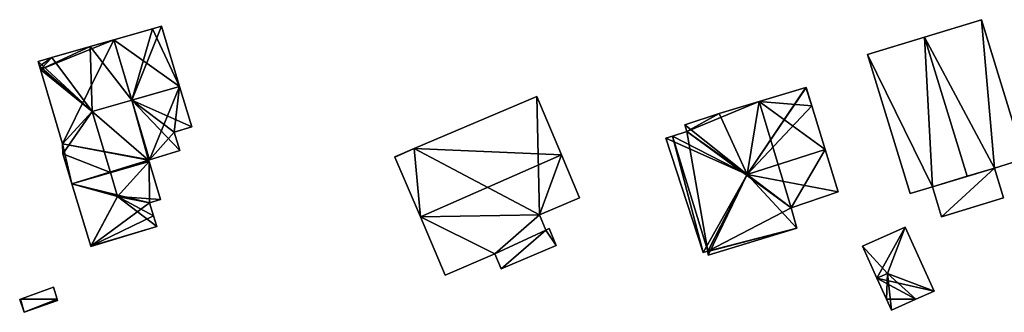
# Model space of a CAD drawing. Units: metres. Extents: x 71871 to 72490, y 346492 to 346968.
# Drawn here: x 72004 to 72095, y 346499 to 346526 of the extents above; entities that cross this region are included whole.
import ezdxf

# ---------------------------------------------------------------- set-up
doc = ezdxf.new("R2010")
doc.units = ezdxf.units.M
for name, color, linetype in [('FacadeFaces', 253, 'Continuous'), ('FloorBoundary', 4, 'Continuous'), ('FloorFaces', 253, 'Continuous'), ('OuterEaves', 4, 'Continuous'), ('RoofFaces', 24, 'Continuous'), ('RoofLines', 2, 'Continuous')]:
    doc.layers.add(name, color=color, linetype=linetype)

msp = doc.modelspace()

# ---------------------------------------------------------------- linework, layer by layer
at = {"layer": 'FacadeFaces'}
for points in [[(72017.442, 346525.147, 268.279), (72016.605, 346524.907, 261.594), (72016.605, 346524.907, 268.279), (72017.442, 346525.147, 268.279)], [(72017.442, 346525.147, 261.594), (72016.605, 346524.907, 261.594), (72017.442, 346525.147, 268.279), (72017.442, 346525.147, 261.594)], [(72019.112, 346519.61, 271.206), (72019.112, 346519.61, 261.594), (72017.442, 346525.147, 268.279), (72019.112, 346519.61, 271.206)], [(72019.112, 346519.61, 261.594), (72017.442, 346525.147, 261.594), (72017.442, 346525.147, 268.279), (72019.112, 346519.61, 261.594)], [(72092.976, 346525.747, 268.424), (72087.727, 346524.147, 260.103), (72087.727, 346524.147, 270.957), (72092.976, 346525.747, 268.424)], [(72092.976, 346525.747, 260.103), (72087.727, 346524.147, 260.103), (72092.976, 346525.747, 268.424), (72092.976, 346525.747, 260.103)], [(72096.887, 346512.921, 268.424), (72092.976, 346525.747, 260.103), (72092.976, 346525.747, 268.424), (72096.887, 346512.921, 268.424)], [(72096.887, 346512.921, 260.103), (72092.976, 346525.747, 260.103), (72096.887, 346512.921, 268.424), (72096.887, 346512.921, 260.103)], [(72016.605, 346524.907, 268.279), (72016.605, 346524.907, 261.594), (72013.047, 346523.887, 268.279), (72016.605, 346524.907, 268.279)], [(72016.605, 346524.907, 261.594), (72013.047, 346523.887, 261.594), (72013.047, 346523.887, 268.279), (72016.605, 346524.907, 261.594)], [(72087.727, 346524.147, 270.957), (72087.727, 346524.147, 260.103), (72082.478, 346522.546, 268.424), (72087.727, 346524.147, 270.957)], [(72082.478, 346522.546, 268.424), (72087.727, 346524.147, 260.103), (72082.478, 346522.546, 260.103), (72082.478, 346522.546, 268.424)], [(72010.873, 346523.264, 268.279), (72010.873, 346523.264, 261.594), (72007.349, 346522.254, 268.279), (72010.873, 346523.264, 268.279)], [(72010.873, 346523.264, 261.594), (72007.349, 346522.254, 261.594), (72007.349, 346522.254, 268.279), (72010.873, 346523.264, 261.594)], [(72013.047, 346523.887, 268.279), (72010.873, 346523.264, 261.594), (72010.873, 346523.264, 268.279), (72013.047, 346523.887, 268.279)], [(72013.047, 346523.887, 261.594), (72010.873, 346523.264, 261.594), (72013.047, 346523.887, 268.279), (72013.047, 346523.887, 261.594)], [(72007.349, 346522.254, 268.279), (72007.349, 346522.254, 261.594), (72006.08, 346521.891, 268.279), (72007.349, 346522.254, 268.279)], [(72006.08, 346521.891, 268.279), (72007.349, 346522.254, 261.594), (72006.08, 346521.891, 261.594), (72006.08, 346521.891, 268.279)], [(72082.478, 346522.546, 268.424), (72082.478, 346522.546, 260.103), (72086.384, 346509.736, 268.424), (72082.478, 346522.546, 268.424)], [(72082.478, 346522.546, 260.103), (72086.384, 346509.736, 260.103), (72086.384, 346509.736, 268.424), (72082.478, 346522.546, 260.103)], [(72006.08, 346521.891, 268.279), (72006.203, 346521.474, 261.594), (72006.203, 346521.474, 268.499), (72006.08, 346521.891, 268.279)], [(72006.08, 346521.891, 261.594), (72006.203, 346521.474, 261.594), (72006.08, 346521.891, 268.279), (72006.08, 346521.891, 261.594)], [(72006.203, 346521.474, 268.499), (72006.203, 346521.474, 261.594), (72006.295, 346521.164, 268.499), (72006.203, 346521.474, 268.499)], [(72006.203, 346521.474, 261.594), (72006.295, 346521.164, 261.594), (72006.295, 346521.164, 268.499), (72006.203, 346521.474, 261.594)], [(72006.295, 346521.164, 268.499), (72006.295, 346521.164, 261.594), (72008.321, 346514.312, 268.482), (72006.295, 346521.164, 268.499)], [(72006.295, 346521.164, 261.594), (72008.321, 346514.312, 261.594), (72008.321, 346514.312, 268.482), (72006.295, 346521.164, 261.594)], [(72020.239, 346515.876, 269.232), (72019.112, 346519.61, 261.594), (72019.112, 346519.61, 271.206), (72020.239, 346515.876, 269.232)], [(72020.239, 346515.876, 261.594), (72019.112, 346519.61, 261.594), (72020.239, 346515.876, 269.232), (72020.239, 346515.876, 261.594)], [(72051.999, 346518.661, 266.258), (72051.999, 346518.661, 261.492), (72040.723, 346513.878, 266.125), (72051.999, 346518.661, 266.258)], [(72051.999, 346518.661, 261.492), (72040.723, 346513.878, 261.492), (72040.723, 346513.878, 266.125), (72051.999, 346518.661, 261.492)], [(72054.271, 346513.305, 270.912), (72054.271, 346513.305, 261.492), (72051.999, 346518.661, 266.258), (72054.271, 346513.305, 270.912)], [(72054.271, 346513.305, 261.492), (72051.999, 346518.661, 261.492), (72051.999, 346518.661, 266.258), (72054.271, 346513.305, 261.492)], [(72076.788, 346519.507, 265.304), (72076.788, 346519.507, 261.333), (72072.48, 346518.203, 265.24), (72076.788, 346519.507, 265.304)], [(72076.788, 346519.507, 261.333), (72072.48, 346518.203, 261.333), (72072.48, 346518.203, 265.24), (72076.788, 346519.507, 261.333)], [(72076.815, 346519.515, 265.304), (72076.815, 346519.515, 261.333), (72076.788, 346519.507, 265.304), (72076.815, 346519.515, 265.304)], [(72076.815, 346519.515, 261.333), (72076.788, 346519.507, 261.333), (72076.788, 346519.507, 265.304), (72076.815, 346519.515, 261.333)], [(72077.339, 346517.808, 266.994), (72077.339, 346517.808, 261.333), (72076.815, 346519.515, 265.304), (72077.339, 346517.808, 266.994)], [(72076.815, 346519.515, 265.304), (72077.339, 346517.808, 261.333), (72076.815, 346519.515, 261.333), (72076.815, 346519.515, 265.304)], [(72072.48, 346518.203, 265.24), (72072.48, 346518.203, 261.333), (72068.816, 346517.095, 265.185), (72072.48, 346518.203, 265.24)], [(72072.48, 346518.203, 261.333), (72068.816, 346517.095, 261.333), (72068.816, 346517.095, 265.185), (72072.48, 346518.203, 261.333)], [(72078.573, 346513.784, 270.976), (72078.573, 346513.784, 261.333), (72077.339, 346517.808, 266.994), (72078.573, 346513.784, 270.976)], [(72078.573, 346513.784, 261.333), (72077.339, 346517.808, 261.333), (72077.339, 346517.808, 266.994), (72078.573, 346513.784, 261.333)], [(72068.816, 346517.095, 265.185), (72065.64, 346516.064, 261.333), (72065.64, 346516.064, 265.2), (72068.816, 346517.095, 265.185)], [(72068.816, 346517.095, 261.333), (72065.64, 346516.064, 261.333), (72068.816, 346517.095, 265.185), (72068.816, 346517.095, 261.333)], [(72065.64, 346516.064, 265.2), (72065.833, 346515.454, 261.333), (72065.833, 346515.454, 265.806), (72065.64, 346516.064, 265.2)], [(72065.64, 346516.064, 261.333), (72065.833, 346515.454, 261.333), (72065.64, 346516.064, 265.2), (72065.64, 346516.064, 261.333)], [(72018.618, 346515.387, 269.22), (72020.239, 346515.876, 261.594), (72020.239, 346515.876, 269.232), (72018.618, 346515.387, 269.22)], [(72018.618, 346515.387, 261.594), (72020.239, 346515.876, 261.594), (72018.618, 346515.387, 269.22), (72018.618, 346515.387, 261.594)], [(72019.13, 346513.69, 268.323), (72018.618, 346515.387, 261.594), (72018.618, 346515.387, 269.22), (72019.13, 346513.69, 268.323)], [(72019.13, 346513.69, 261.594), (72018.618, 346515.387, 261.594), (72019.13, 346513.69, 268.323), (72019.13, 346513.69, 261.594)], [(72064.498, 346515.033, 265.801), (72064.498, 346515.033, 261.333), (72063.905, 346514.846, 265.213), (72064.498, 346515.033, 265.801)], [(72064.498, 346515.033, 261.333), (72063.905, 346514.846, 261.333), (72063.905, 346514.846, 265.213), (72064.498, 346515.033, 261.333)], [(72065.833, 346515.454, 265.806), (72065.833, 346515.454, 261.333), (72064.498, 346515.033, 265.801), (72065.833, 346515.454, 265.806)], [(72065.833, 346515.454, 261.333), (72064.498, 346515.033, 261.333), (72064.498, 346515.033, 265.801), (72065.833, 346515.454, 261.333)], [(72008.321, 346514.312, 268.482), (72008.321, 346514.312, 261.594), (72008.36, 346513.4, 268.307), (72008.321, 346514.312, 268.482)], [(72008.321, 346514.312, 261.594), (72008.36, 346513.4, 261.594), (72008.36, 346513.4, 268.307), (72008.321, 346514.312, 261.594)], [(72063.905, 346514.846, 265.213), (72067.329, 346504.299, 261.333), (72067.329, 346504.299, 265.217), (72063.905, 346514.846, 265.213)], [(72063.905, 346514.846, 261.333), (72067.329, 346504.299, 261.333), (72063.905, 346514.846, 265.213), (72063.905, 346514.846, 261.333)], [(72008.36, 346513.4, 268.307), (72009.19, 346510.648, 261.594), (72009.19, 346510.648, 268.313), (72008.36, 346513.4, 268.307)], [(72008.36, 346513.4, 261.594), (72009.19, 346510.648, 261.594), (72008.36, 346513.4, 268.307), (72008.36, 346513.4, 261.594)], [(72016.346, 346512.85, 268.302), (72019.13, 346513.69, 261.594), (72019.13, 346513.69, 268.323), (72016.346, 346512.85, 268.302)], [(72016.346, 346512.85, 261.594), (72019.13, 346513.69, 261.594), (72016.346, 346512.85, 268.302), (72016.346, 346512.85, 261.594)], [(72040.723, 346513.878, 266.125), (72040.723, 346513.878, 261.492), (72038.939, 346513.121, 266.104), (72040.723, 346513.878, 266.125)], [(72040.723, 346513.878, 261.492), (72038.939, 346513.121, 261.492), (72038.939, 346513.121, 266.104), (72040.723, 346513.878, 261.492)], [(72055.953, 346509.34, 267.467), (72054.271, 346513.305, 261.492), (72054.271, 346513.305, 270.912), (72055.953, 346509.34, 267.467)], [(72055.953, 346509.34, 261.492), (72054.271, 346513.305, 261.492), (72055.953, 346509.34, 267.467), (72055.953, 346509.34, 261.492)], [(72079.763, 346509.907, 267.139), (72078.573, 346513.784, 261.333), (72078.573, 346513.784, 270.976), (72079.763, 346509.907, 267.139)], [(72079.763, 346509.907, 261.333), (72078.573, 346513.784, 261.333), (72079.763, 346509.907, 267.139), (72079.763, 346509.907, 261.333)], [(72016.255, 346512.823, 268.302), (72016.346, 346512.85, 261.594), (72016.346, 346512.85, 268.302), (72016.255, 346512.823, 268.302)], [(72016.255, 346512.823, 261.594), (72016.346, 346512.85, 261.594), (72016.255, 346512.823, 268.302), (72016.255, 346512.823, 261.594)], [(72016.297, 346512.684, 268.302), (72016.255, 346512.823, 261.594), (72016.255, 346512.823, 268.302), (72016.297, 346512.684, 268.302)], [(72016.297, 346512.684, 261.594), (72016.255, 346512.823, 261.594), (72016.297, 346512.684, 268.302), (72016.297, 346512.684, 261.594)], [(72017.349, 346509.194, 268.295), (72016.297, 346512.684, 261.594), (72016.297, 346512.684, 268.302), (72017.349, 346509.194, 268.295)], [(72017.349, 346509.194, 261.594), (72016.297, 346512.684, 261.594), (72017.349, 346509.194, 268.295), (72017.349, 346509.194, 261.594)], [(72038.939, 346513.121, 266.104), (72038.949, 346513.097, 261.492), (72038.949, 346513.097, 266.125), (72038.939, 346513.121, 266.104)], [(72038.939, 346513.121, 261.492), (72038.949, 346513.097, 261.492), (72038.939, 346513.121, 266.104), (72038.939, 346513.121, 261.492)], [(72038.949, 346513.097, 266.125), (72041.287, 346507.587, 261.492), (72041.287, 346507.587, 270.912), (72038.949, 346513.097, 266.125)], [(72038.949, 346513.097, 261.492), (72041.287, 346507.587, 261.492), (72038.949, 346513.097, 266.125), (72038.949, 346513.097, 261.492)], [(72094.149, 346512.086, 269.745), (72094.149, 346512.086, 260.103), (72096.887, 346512.921, 268.424), (72094.149, 346512.086, 269.745)], [(72094.149, 346512.086, 260.103), (72096.887, 346512.921, 260.103), (72096.887, 346512.921, 268.424), (72094.149, 346512.086, 260.103)], [(72094.149, 346512.086, 265.159), (72088.444, 346510.364, 260.221), (72088.444, 346510.364, 265.159), (72094.149, 346512.086, 265.159)], [(72094.149, 346512.086, 260.221), (72088.444, 346510.364, 260.221), (72094.149, 346512.086, 265.159), (72094.149, 346512.086, 260.221)], [(72091.636, 346511.327, 270.957), (72091.636, 346511.327, 260.103), (72094.149, 346512.086, 269.745), (72091.636, 346511.327, 270.957)], [(72091.636, 346511.327, 260.103), (72094.149, 346512.086, 260.103), (72094.149, 346512.086, 269.745), (72091.636, 346511.327, 260.103)], [(72094.984, 346509.348, 264.746), (72094.149, 346512.086, 260.221), (72094.149, 346512.086, 265.159), (72094.984, 346509.348, 264.746)], [(72094.984, 346509.348, 260.221), (72094.149, 346512.086, 260.221), (72094.984, 346509.348, 264.746), (72094.984, 346509.348, 260.221)], [(72009.19, 346510.648, 268.313), (72010.925, 346504.898, 261.594), (72010.925, 346504.898, 268.325), (72009.19, 346510.648, 268.313)], [(72009.19, 346510.648, 261.594), (72010.925, 346504.898, 261.594), (72009.19, 346510.648, 268.313), (72009.19, 346510.648, 261.594)], [(72088.444, 346510.364, 269.418), (72091.636, 346511.327, 260.103), (72091.636, 346511.327, 270.957), (72088.444, 346510.364, 269.418)], [(72088.444, 346510.364, 260.103), (72091.636, 346511.327, 260.103), (72088.444, 346510.364, 269.418), (72088.444, 346510.364, 260.103)], [(72075.42, 346508.416, 267.044), (72079.763, 346509.907, 261.333), (72079.763, 346509.907, 267.139), (72075.42, 346508.416, 267.044)], [(72075.42, 346508.416, 261.333), (72079.763, 346509.907, 261.333), (72075.42, 346508.416, 267.044), (72075.42, 346508.416, 261.333)], [(72086.384, 346509.736, 268.424), (72088.444, 346510.364, 260.103), (72088.444, 346510.364, 269.418), (72086.384, 346509.736, 268.424)], [(72086.384, 346509.736, 260.103), (72088.444, 346510.364, 260.103), (72086.384, 346509.736, 268.424), (72086.384, 346509.736, 260.103)], [(72088.444, 346510.364, 265.159), (72088.444, 346510.364, 260.221), (72089.284, 346507.61, 264.743), (72088.444, 346510.364, 265.159)], [(72088.444, 346510.364, 260.221), (72089.284, 346507.61, 260.221), (72089.284, 346507.61, 264.743), (72088.444, 346510.364, 260.221)], [(72016.35, 346508.892, 269.114), (72016.35, 346508.892, 261.594), (72017.349, 346509.194, 268.295), (72016.35, 346508.892, 269.114)], [(72016.35, 346508.892, 261.594), (72017.349, 346509.194, 261.594), (72017.349, 346509.194, 268.295), (72016.35, 346508.892, 261.594)], [(72016.712, 346507.692, 269.111), (72016.35, 346508.892, 261.594), (72016.35, 346508.892, 269.114), (72016.712, 346507.692, 269.111)], [(72016.712, 346507.692, 261.594), (72016.35, 346508.892, 261.594), (72016.712, 346507.692, 269.111), (72016.712, 346507.692, 261.594)], [(72052.253, 346507.771, 267.511), (72052.253, 346507.771, 261.492), (72055.953, 346509.34, 267.467), (72052.253, 346507.771, 267.511)], [(72052.253, 346507.771, 261.492), (72055.953, 346509.34, 261.492), (72055.953, 346509.34, 267.467), (72052.253, 346507.771, 261.492)], [(72089.284, 346507.61, 264.743), (72094.984, 346509.348, 260.221), (72094.984, 346509.348, 264.746), (72089.284, 346507.61, 264.743)], [(72089.284, 346507.61, 264.743), (72089.284, 346507.61, 260.221), (72094.984, 346509.348, 260.221), (72089.284, 346507.61, 264.743)], [(72052.843, 346506.381, 266.303), (72052.253, 346507.771, 261.492), (72052.253, 346507.771, 267.511), (72052.843, 346506.381, 266.303)], [(72052.843, 346506.381, 261.492), (72052.253, 346507.771, 261.492), (72052.843, 346506.381, 266.303), (72052.843, 346506.381, 261.492)], [(72075.955, 346506.555, 265.213), (72075.42, 346508.416, 261.333), (72075.42, 346508.416, 267.044), (72075.955, 346506.555, 265.213)], [(72075.955, 346506.555, 261.333), (72075.42, 346508.416, 261.333), (72075.955, 346506.555, 265.213), (72075.955, 346506.555, 261.333)], [(72017.008, 346506.71, 268.307), (72016.712, 346507.692, 261.594), (72016.712, 346507.692, 269.111), (72017.008, 346506.71, 268.307)], [(72017.008, 346506.71, 261.594), (72016.712, 346507.692, 261.594), (72017.008, 346506.71, 268.307), (72017.008, 346506.71, 261.594)], [(72041.287, 346507.587, 270.912), (72041.287, 346507.587, 261.492), (72043.558, 346502.232, 266.259), (72041.287, 346507.587, 270.912)], [(72043.558, 346502.232, 266.259), (72041.287, 346507.587, 261.492), (72043.558, 346502.232, 261.492), (72043.558, 346502.232, 266.259)], [(72010.931, 346504.877, 268.307), (72010.931, 346504.877, 261.594), (72017.008, 346506.71, 268.307), (72010.931, 346504.877, 268.307)], [(72010.931, 346504.877, 261.594), (72017.008, 346506.71, 261.594), (72017.008, 346506.71, 268.307), (72010.931, 346504.877, 261.594)], [(72048.139, 346504.175, 266.205), (72052.843, 346506.381, 261.492), (72052.843, 346506.381, 266.303), (72048.139, 346504.175, 266.205)], [(72048.139, 346504.175, 261.492), (72052.843, 346506.381, 261.492), (72048.139, 346504.175, 266.205), (72048.139, 346504.175, 261.492)], [(72052.843, 346506.381, 264.552), (72048.139, 346504.175, 261.554), (72048.139, 346504.175, 264.552), (72052.843, 346506.381, 264.552)], [(72052.843, 346506.381, 261.554), (72048.139, 346504.175, 261.554), (72052.843, 346506.381, 264.552), (72052.843, 346506.381, 261.554)], [(72053.147, 346506.51, 264.552), (72052.843, 346506.381, 261.554), (72052.843, 346506.381, 264.552), (72053.147, 346506.51, 264.552)], [(72053.147, 346506.51, 261.554), (72052.843, 346506.381, 261.554), (72053.147, 346506.51, 264.552), (72053.147, 346506.51, 261.554)], [(72053.803, 346504.962, 264.552), (72053.147, 346506.51, 261.554), (72053.147, 346506.51, 264.552), (72053.803, 346504.962, 264.552)], [(72053.803, 346504.962, 261.554), (72053.147, 346506.51, 261.554), (72053.803, 346504.962, 264.552), (72053.803, 346504.962, 261.554)], [(72067.782, 346504.052, 265.308), (72067.782, 346504.052, 261.333), (72075.955, 346506.555, 265.213), (72067.782, 346504.052, 265.308)], [(72067.782, 346504.052, 261.333), (72075.955, 346506.555, 261.333), (72075.955, 346506.555, 265.213), (72067.782, 346504.052, 261.333)], [(72085.93, 346506.654, 264.035), (72085.93, 346506.654, 261.305), (72082.007, 346504.881, 264.035), (72085.93, 346506.654, 264.035)], [(72082.007, 346504.881, 264.035), (72085.93, 346506.654, 261.305), (72082.007, 346504.881, 261.305), (72082.007, 346504.881, 264.035)], [(72088.593, 346500.761, 264.034), (72085.93, 346506.654, 261.305), (72085.93, 346506.654, 264.035), (72088.593, 346500.761, 264.034)], [(72088.593, 346500.761, 261.305), (72085.93, 346506.654, 261.305), (72088.593, 346500.761, 264.034), (72088.593, 346500.761, 261.305)], [(72010.925, 346504.898, 268.325), (72010.925, 346504.898, 261.594), (72010.931, 346504.877, 268.307), (72010.925, 346504.898, 268.325)], [(72010.925, 346504.898, 261.594), (72010.931, 346504.877, 261.594), (72010.931, 346504.877, 268.307), (72010.925, 346504.898, 261.594)], [(72043.558, 346502.232, 266.259), (72043.558, 346502.232, 261.492), (72048.139, 346504.175, 266.205), (72043.558, 346502.232, 266.259)], [(72043.558, 346502.232, 261.492), (72048.139, 346504.175, 261.492), (72048.139, 346504.175, 266.205), (72043.558, 346502.232, 261.492)], [(72048.139, 346504.175, 264.552), (72048.139, 346504.175, 261.554), (72048.72, 346502.806, 264.552), (72048.139, 346504.175, 264.552)], [(72048.72, 346502.806, 264.552), (72048.139, 346504.175, 261.554), (72048.72, 346502.806, 261.554), (72048.72, 346502.806, 264.552)], [(72048.72, 346502.806, 264.552), (72053.803, 346504.962, 261.554), (72053.803, 346504.962, 264.552), (72048.72, 346502.806, 264.552)], [(72048.72, 346502.806, 261.554), (72053.803, 346504.962, 261.554), (72048.72, 346502.806, 264.552), (72048.72, 346502.806, 261.554)], [(72067.329, 346504.299, 265.217), (72067.754, 346504.422, 261.333), (72067.754, 346504.422, 265.636), (72067.329, 346504.299, 265.217)], [(72067.329, 346504.299, 261.333), (72067.754, 346504.422, 261.333), (72067.329, 346504.299, 265.217), (72067.329, 346504.299, 261.333)], [(72067.754, 346504.422, 265.636), (72067.754, 346504.422, 261.333), (72067.756, 346504.403, 265.631), (72067.754, 346504.422, 265.636)], [(72067.754, 346504.422, 261.333), (72067.756, 346504.403, 261.333), (72067.756, 346504.403, 265.631), (72067.754, 346504.422, 261.333)], [(72067.756, 346504.403, 265.631), (72067.756, 346504.403, 261.333), (72067.782, 346504.052, 265.308), (72067.756, 346504.403, 265.631)], [(72067.756, 346504.403, 261.333), (72067.782, 346504.052, 261.333), (72067.782, 346504.052, 265.308), (72067.756, 346504.403, 261.333)], [(72082.007, 346504.881, 264.035), (72083.339, 346501.935, 261.305), (72083.339, 346501.935, 265.7), (72082.007, 346504.881, 264.035)], [(72082.007, 346504.881, 261.305), (72083.339, 346501.935, 261.305), (72082.007, 346504.881, 264.035), (72082.007, 346504.881, 261.305)], [(72083.339, 346501.935, 265.7), (72083.339, 346501.935, 261.305), (72084.213, 346500, 264.606), (72083.339, 346501.935, 265.7)], [(72083.339, 346501.935, 261.305), (72084.213, 346500, 261.305), (72084.213, 346500, 264.606), (72083.339, 346501.935, 261.305)], [(72007.511, 346501.128, 263.983), (72004.454, 346500, 261.761), (72004.454, 346500, 263.983), (72007.511, 346501.128, 263.983)], [(72007.511, 346501.128, 261.761), (72004.454, 346500, 261.761), (72007.511, 346501.128, 263.983), (72007.511, 346501.128, 261.761)], [(72007.852, 346500, 263.983), (72007.852, 346500, 261.761), (72007.511, 346501.128, 263.983), (72007.852, 346500, 263.983)], [(72007.511, 346501.128, 263.983), (72007.852, 346500, 261.761), (72007.511, 346501.128, 261.761), (72007.511, 346501.128, 263.983)], [(72086.908, 346500, 264.035), (72086.908, 346500, 261.305), (72088.593, 346500.761, 264.034), (72086.908, 346500, 264.035)], [(72086.908, 346500, 261.305), (72088.593, 346500.761, 261.305), (72088.593, 346500.761, 264.034), (72086.908, 346500, 261.305)], [(72004.454, 346500, 263.983), (72004.386, 346499.975, 261.761), (72004.386, 346499.975, 263.983), (72004.454, 346500, 263.983)], [(72004.454, 346500, 261.761), (72004.386, 346499.975, 261.761), (72004.454, 346500, 263.983), (72004.454, 346500, 261.761)], [(72004.386, 346499.975, 263.983), (72004.795, 346498.805, 261.761), (72004.795, 346498.805, 263.983), (72004.386, 346499.975, 263.983)], [(72004.386, 346499.975, 261.761), (72004.795, 346498.805, 261.761), (72004.386, 346499.975, 263.983), (72004.386, 346499.975, 261.761)], [(72004.795, 346498.805, 263.983), (72007.881, 346499.904, 261.761), (72007.881, 346499.904, 263.983), (72004.795, 346498.805, 263.983)], [(72004.795, 346498.805, 261.761), (72007.881, 346499.904, 261.761), (72004.795, 346498.805, 263.983), (72004.795, 346498.805, 261.761)], [(72007.881, 346499.904, 263.983), (72007.852, 346500, 261.761), (72007.852, 346500, 263.983), (72007.881, 346499.904, 263.983)], [(72007.881, 346499.904, 261.761), (72007.852, 346500, 261.761), (72007.881, 346499.904, 263.983), (72007.881, 346499.904, 261.761)], [(72084.213, 346500, 264.606), (72084.213, 346500, 261.305), (72084.67, 346498.989, 264.035), (72084.213, 346500, 264.606)], [(72084.213, 346500, 261.305), (72084.67, 346498.989, 261.305), (72084.67, 346498.989, 264.035), (72084.213, 346500, 261.305)], [(72084.67, 346498.989, 264.035), (72086.908, 346500, 261.305), (72086.908, 346500, 264.035), (72084.67, 346498.989, 264.035)], [(72084.67, 346498.989, 261.305), (72086.908, 346500, 261.305), (72084.67, 346498.989, 264.035), (72084.67, 346498.989, 261.305)]]:
    msp.add_3dface(points, dxfattribs=at)
at = {"layer": 'FloorBoundary'}
for points in [[(72006.08, 346521.891, 261.594), (72006.203, 346521.474, 261.594), (72006.295, 346521.164, 261.594), (72008.321, 346514.312, 261.594), (72008.36, 346513.4, 261.594), (72009.19, 346510.648, 261.594), (72010.925, 346504.898, 261.594), (72010.931, 346504.877, 261.594), (72017.008, 346506.71, 261.594), (72016.712, 346507.692, 261.594), (72016.35, 346508.892, 261.594), (72017.349, 346509.194, 261.594), (72016.297, 346512.684, 261.594), (72016.255, 346512.823, 261.594), (72016.346, 346512.85, 261.594), (72019.13, 346513.69, 261.594), (72018.618, 346515.387, 261.594), (72020.239, 346515.876, 261.594), (72019.112, 346519.61, 261.594), (72017.442, 346525.147, 261.594), (72016.605, 346524.907, 261.594), (72013.047, 346523.887, 261.594), (72010.873, 346523.264, 261.594), (72007.349, 346522.254, 261.594), (72006.08, 346521.891, 261.594)], [(72082.478, 346522.546, 260.103), (72086.384, 346509.736, 260.103), (72088.444, 346510.364, 260.103), (72091.636, 346511.327, 260.103), (72094.149, 346512.086, 260.103), (72096.887, 346512.921, 260.103), (72092.976, 346525.747, 260.103), (72087.727, 346524.147, 260.103), (72082.478, 346522.546, 260.103)], [(72043.558, 346502.232, 261.492), (72048.139, 346504.175, 261.492), (72052.843, 346506.381, 261.492), (72052.253, 346507.771, 261.492), (72055.953, 346509.34, 261.492), (72054.271, 346513.305, 261.492), (72051.999, 346518.661, 261.492), (72040.723, 346513.878, 261.492), (72038.939, 346513.121, 261.492), (72038.949, 346513.097, 261.492), (72041.287, 346507.587, 261.492), (72043.558, 346502.232, 261.492)], [(72076.815, 346519.515, 261.333), (72076.788, 346519.507, 261.333), (72072.48, 346518.203, 261.333), (72068.816, 346517.095, 261.333), (72065.64, 346516.064, 261.333), (72065.833, 346515.454, 261.333), (72064.498, 346515.033, 261.333), (72063.905, 346514.846, 261.333), (72067.329, 346504.299, 261.333), (72067.754, 346504.422, 261.333), (72067.756, 346504.403, 261.333), (72067.782, 346504.052, 261.333), (72075.955, 346506.555, 261.333), (72075.42, 346508.416, 261.333), (72079.763, 346509.907, 261.333), (72078.573, 346513.784, 261.333), (72077.339, 346517.808, 261.333), (72076.815, 346519.515, 261.333)], [(72094.984, 346509.348, 260.221), (72094.149, 346512.086, 260.221), (72088.444, 346510.364, 260.221), (72089.284, 346507.61, 260.221), (72094.984, 346509.348, 260.221)], [(72048.72, 346502.806, 261.554), (72053.803, 346504.962, 261.554), (72053.147, 346506.51, 261.554), (72052.843, 346506.381, 261.554), (72048.139, 346504.175, 261.554), (72048.72, 346502.806, 261.554)], [(72082.007, 346504.881, 261.305), (72083.339, 346501.935, 261.305), (72084.213, 346500, 261.305), (72084.67, 346498.989, 261.305), (72086.908, 346500, 261.305), (72088.593, 346500.761, 261.305), (72085.93, 346506.654, 261.305), (72082.007, 346504.881, 261.305)], [(72007.511, 346501.128, 261.761), (72004.454, 346500, 261.761), (72004.386, 346499.975, 261.761), (72004.795, 346498.805, 261.761), (72007.881, 346499.904, 261.761), (72007.852, 346500, 261.761), (72007.511, 346501.128, 261.761)]]:
    msp.add_polyline3d(points, dxfattribs=at)
at = {"layer": 'FloorFaces'}
for points in [[(72019.112, 346519.61, 261.594), (72016.605, 346524.907, 261.594), (72017.442, 346525.147, 261.594), (72019.112, 346519.61, 261.594)], [(72094.149, 346512.086, 260.103), (72087.727, 346524.147, 260.103), (72092.976, 346525.747, 260.103), (72094.149, 346512.086, 260.103)], [(72094.149, 346512.086, 260.103), (72092.976, 346525.747, 260.103), (72096.887, 346512.921, 260.103), (72094.149, 346512.086, 260.103)], [(72019.112, 346519.61, 261.594), (72013.047, 346523.887, 261.594), (72016.605, 346524.907, 261.594), (72019.112, 346519.61, 261.594)], [(72082.478, 346522.546, 260.103), (72087.727, 346524.147, 260.103), (72088.444, 346510.364, 260.103), (72082.478, 346522.546, 260.103)], [(72088.444, 346510.364, 260.103), (72087.727, 346524.147, 260.103), (72091.636, 346511.327, 260.103), (72088.444, 346510.364, 260.103)], [(72091.636, 346511.327, 260.103), (72087.727, 346524.147, 260.103), (72094.149, 346512.086, 260.103), (72091.636, 346511.327, 260.103)], [(72006.295, 346521.164, 261.594), (72013.047, 346523.887, 261.594), (72008.321, 346514.312, 261.594), (72006.295, 346521.164, 261.594)], [(72006.295, 346521.164, 261.594), (72010.873, 346523.264, 261.594), (72013.047, 346523.887, 261.594), (72006.295, 346521.164, 261.594)], [(72006.295, 346521.164, 261.594), (72007.349, 346522.254, 261.594), (72010.873, 346523.264, 261.594), (72006.295, 346521.164, 261.594)], [(72008.321, 346514.312, 261.594), (72013.047, 346523.887, 261.594), (72016.346, 346512.85, 261.594), (72008.321, 346514.312, 261.594)], [(72016.346, 346512.85, 261.594), (72013.047, 346523.887, 261.594), (72019.112, 346519.61, 261.594), (72016.346, 346512.85, 261.594)], [(72006.08, 346521.891, 261.594), (72007.349, 346522.254, 261.594), (72006.203, 346521.474, 261.594), (72006.08, 346521.891, 261.594)], [(72006.203, 346521.474, 261.594), (72007.349, 346522.254, 261.594), (72006.295, 346521.164, 261.594), (72006.203, 346521.474, 261.594)], [(72082.478, 346522.546, 260.103), (72088.444, 346510.364, 260.103), (72086.384, 346509.736, 260.103), (72082.478, 346522.546, 260.103)], [(72016.346, 346512.85, 261.594), (72019.112, 346519.61, 261.594), (72018.618, 346515.387, 261.594), (72016.346, 346512.85, 261.594)], [(72018.618, 346515.387, 261.594), (72019.112, 346519.61, 261.594), (72020.239, 346515.876, 261.594), (72018.618, 346515.387, 261.594)], [(72052.253, 346507.771, 261.492), (72040.723, 346513.878, 261.492), (72051.999, 346518.661, 261.492), (72052.253, 346507.771, 261.492)], [(72052.253, 346507.771, 261.492), (72051.999, 346518.661, 261.492), (72054.271, 346513.305, 261.492), (72052.253, 346507.771, 261.492)], [(72076.788, 346519.507, 261.333), (72077.339, 346517.808, 261.333), (72072.48, 346518.203, 261.333), (72076.788, 346519.507, 261.333)], [(72076.815, 346519.515, 261.333), (72077.339, 346517.808, 261.333), (72076.788, 346519.507, 261.333), (72076.815, 346519.515, 261.333)], [(72072.48, 346518.203, 261.333), (72065.833, 346515.454, 261.333), (72068.816, 346517.095, 261.333), (72072.48, 346518.203, 261.333)], [(72072.48, 346518.203, 261.333), (72075.42, 346508.416, 261.333), (72065.833, 346515.454, 261.333), (72072.48, 346518.203, 261.333)], [(72072.48, 346518.203, 261.333), (72078.573, 346513.784, 261.333), (72075.42, 346508.416, 261.333), (72072.48, 346518.203, 261.333)], [(72072.48, 346518.203, 261.333), (72077.339, 346517.808, 261.333), (72078.573, 346513.784, 261.333), (72072.48, 346518.203, 261.333)], [(72068.816, 346517.095, 261.333), (72065.833, 346515.454, 261.333), (72065.64, 346516.064, 261.333), (72068.816, 346517.095, 261.333)], [(72016.346, 346512.85, 261.594), (72018.618, 346515.387, 261.594), (72019.13, 346513.69, 261.594), (72016.346, 346512.85, 261.594)], [(72064.498, 346515.033, 261.333), (72067.329, 346504.299, 261.333), (72063.905, 346514.846, 261.333), (72064.498, 346515.033, 261.333)], [(72065.833, 346515.454, 261.333), (72067.754, 346504.422, 261.333), (72064.498, 346515.033, 261.333), (72065.833, 346515.454, 261.333)], [(72064.498, 346515.033, 261.333), (72067.754, 346504.422, 261.333), (72067.329, 346504.299, 261.333), (72064.498, 346515.033, 261.333)], [(72065.833, 346515.454, 261.333), (72075.42, 346508.416, 261.333), (72067.754, 346504.422, 261.333), (72065.833, 346515.454, 261.333)], [(72008.321, 346514.312, 261.594), (72009.19, 346510.648, 261.594), (72008.36, 346513.4, 261.594), (72008.321, 346514.312, 261.594)], [(72008.321, 346514.312, 261.594), (72016.255, 346512.823, 261.594), (72009.19, 346510.648, 261.594), (72008.321, 346514.312, 261.594)], [(72008.321, 346514.312, 261.594), (72016.346, 346512.85, 261.594), (72016.255, 346512.823, 261.594), (72008.321, 346514.312, 261.594)], [(72040.723, 346513.878, 261.492), (72038.949, 346513.097, 261.492), (72038.939, 346513.121, 261.492), (72040.723, 346513.878, 261.492)], [(72040.723, 346513.878, 261.492), (72041.287, 346507.587, 261.492), (72038.949, 346513.097, 261.492), (72040.723, 346513.878, 261.492)], [(72052.253, 346507.771, 261.492), (72041.287, 346507.587, 261.492), (72040.723, 346513.878, 261.492), (72052.253, 346507.771, 261.492)], [(72052.253, 346507.771, 261.492), (72054.271, 346513.305, 261.492), (72055.953, 346509.34, 261.492), (72052.253, 346507.771, 261.492)], [(72075.42, 346508.416, 261.333), (72078.573, 346513.784, 261.333), (72079.763, 346509.907, 261.333), (72075.42, 346508.416, 261.333)], [(72009.19, 346510.648, 261.594), (72016.255, 346512.823, 261.594), (72016.297, 346512.684, 261.594), (72009.19, 346510.648, 261.594)], [(72009.19, 346510.648, 261.594), (72016.297, 346512.684, 261.594), (72016.35, 346508.892, 261.594), (72009.19, 346510.648, 261.594)], [(72016.35, 346508.892, 261.594), (72016.297, 346512.684, 261.594), (72017.349, 346509.194, 261.594), (72016.35, 346508.892, 261.594)], [(72094.149, 346512.086, 260.221), (72089.284, 346507.61, 260.221), (72088.444, 346510.364, 260.221), (72094.149, 346512.086, 260.221)], [(72094.984, 346509.348, 260.221), (72089.284, 346507.61, 260.221), (72094.149, 346512.086, 260.221), (72094.984, 346509.348, 260.221)], [(72009.19, 346510.648, 261.594), (72016.35, 346508.892, 261.594), (72010.925, 346504.898, 261.594), (72009.19, 346510.648, 261.594)], [(72010.925, 346504.898, 261.594), (72016.35, 346508.892, 261.594), (72016.712, 346507.692, 261.594), (72010.925, 346504.898, 261.594)], [(72048.139, 346504.175, 261.492), (72041.287, 346507.587, 261.492), (72052.253, 346507.771, 261.492), (72048.139, 346504.175, 261.492)], [(72048.139, 346504.175, 261.492), (72052.253, 346507.771, 261.492), (72052.843, 346506.381, 261.492), (72048.139, 346504.175, 261.492)], [(72067.754, 346504.422, 261.333), (72075.42, 346508.416, 261.333), (72075.955, 346506.555, 261.333), (72067.754, 346504.422, 261.333)], [(72010.925, 346504.898, 261.594), (72016.712, 346507.692, 261.594), (72017.008, 346506.71, 261.594), (72010.925, 346504.898, 261.594)], [(72043.558, 346502.232, 261.492), (72041.287, 346507.587, 261.492), (72048.139, 346504.175, 261.492), (72043.558, 346502.232, 261.492)], [(72010.925, 346504.898, 261.594), (72017.008, 346506.71, 261.594), (72010.931, 346504.877, 261.594), (72010.925, 346504.898, 261.594)], [(72048.72, 346502.806, 261.554), (72048.139, 346504.175, 261.554), (72052.843, 346506.381, 261.554), (72048.72, 346502.806, 261.554)], [(72048.72, 346502.806, 261.554), (72052.843, 346506.381, 261.554), (72053.803, 346504.962, 261.554), (72048.72, 346502.806, 261.554)], [(72053.803, 346504.962, 261.554), (72052.843, 346506.381, 261.554), (72053.147, 346506.51, 261.554), (72053.803, 346504.962, 261.554)], [(72067.754, 346504.422, 261.333), (72075.955, 346506.555, 261.333), (72067.756, 346504.403, 261.333), (72067.754, 346504.422, 261.333)], [(72067.756, 346504.403, 261.333), (72075.955, 346506.555, 261.333), (72067.782, 346504.052, 261.333), (72067.756, 346504.403, 261.333)], [(72082.007, 346504.881, 261.305), (72085.93, 346506.654, 261.305), (72083.339, 346501.935, 261.305), (72082.007, 346504.881, 261.305)], [(72083.339, 346501.935, 261.305), (72085.93, 346506.654, 261.305), (72088.593, 346500.761, 261.305), (72083.339, 346501.935, 261.305)], [(72083.339, 346501.935, 261.305), (72086.908, 346500, 261.305), (72084.213, 346500, 261.305), (72083.339, 346501.935, 261.305)], [(72083.339, 346501.935, 261.305), (72088.593, 346500.761, 261.305), (72086.908, 346500, 261.305), (72083.339, 346501.935, 261.305)], [(72007.511, 346501.128, 261.761), (72007.852, 346500, 261.761), (72004.454, 346500, 261.761), (72007.511, 346501.128, 261.761)], [(72004.454, 346500, 261.761), (72004.795, 346498.805, 261.761), (72004.386, 346499.975, 261.761), (72004.454, 346500, 261.761)], [(72004.454, 346500, 261.761), (72007.852, 346500, 261.761), (72004.795, 346498.805, 261.761), (72004.454, 346500, 261.761)], [(72004.795, 346498.805, 261.761), (72007.852, 346500, 261.761), (72007.881, 346499.904, 261.761), (72004.795, 346498.805, 261.761)], [(72084.213, 346500, 261.305), (72086.908, 346500, 261.305), (72084.67, 346498.989, 261.305), (72084.213, 346500, 261.305)]]:
    msp.add_3dface(points, dxfattribs=at)
at = {"layer": 'OuterEaves'}
for points in [[(72016.346, 346512.85, 268.302), (72019.13, 346513.69, 268.323), (72018.618, 346515.387, 269.22), (72020.239, 346515.876, 269.232), (72019.112, 346519.61, 271.206), (72017.442, 346525.147, 268.279), (72016.605, 346524.907, 268.279), (72013.047, 346523.887, 268.279), (72010.873, 346523.264, 268.279), (72007.349, 346522.254, 268.279), (72006.08, 346521.891, 268.279), (72006.203, 346521.474, 268.499), (72006.295, 346521.164, 268.499), (72008.321, 346514.312, 268.482), (72008.36, 346513.4, 268.307), (72009.19, 346510.648, 268.313), (72010.925, 346504.898, 268.325), (72010.931, 346504.877, 268.307), (72017.008, 346506.71, 268.307), (72016.712, 346507.692, 269.111), (72016.35, 346508.892, 269.114), (72017.349, 346509.194, 268.295), (72016.297, 346512.684, 268.302), (72016.255, 346512.823, 268.302), (72016.346, 346512.85, 268.302)], [(72091.636, 346511.327, 270.957), (72094.149, 346512.086, 269.745), (72096.887, 346512.921, 268.424), (72092.976, 346525.747, 268.424), (72087.727, 346524.147, 270.957), (72082.478, 346522.546, 268.424), (72086.384, 346509.736, 268.424), (72088.444, 346510.364, 269.418), (72091.636, 346511.327, 270.957)], [(72051.999, 346518.661, 266.258), (72040.723, 346513.878, 266.125), (72038.939, 346513.121, 266.104), (72038.949, 346513.097, 266.125), (72041.287, 346507.587, 270.912), (72043.558, 346502.232, 266.259), (72048.139, 346504.175, 266.205), (72052.843, 346506.381, 266.303), (72052.253, 346507.771, 267.511), (72055.953, 346509.34, 267.467), (72054.271, 346513.305, 270.912), (72051.999, 346518.661, 266.258)], [(72076.815, 346519.515, 265.304), (72076.788, 346519.507, 265.304), (72072.48, 346518.203, 265.24), (72068.816, 346517.095, 265.185), (72065.64, 346516.064, 265.2), (72065.833, 346515.454, 265.806), (72064.498, 346515.033, 265.801), (72063.905, 346514.846, 265.213), (72067.329, 346504.299, 265.217), (72067.754, 346504.422, 265.636), (72067.756, 346504.403, 265.631), (72067.782, 346504.052, 265.308), (72075.955, 346506.555, 265.213), (72075.42, 346508.416, 267.044), (72079.763, 346509.907, 267.139), (72078.573, 346513.784, 270.976), (72077.339, 346517.808, 266.994), (72076.815, 346519.515, 265.304)], [(72094.984, 346509.348, 264.746), (72094.149, 346512.086, 265.159), (72088.444, 346510.364, 265.159), (72089.284, 346507.61, 264.743), (72094.984, 346509.348, 264.746)], [(72053.147, 346506.51, 264.552), (72052.843, 346506.381, 264.552), (72048.139, 346504.175, 264.552), (72048.72, 346502.806, 264.552), (72053.803, 346504.962, 264.552), (72053.147, 346506.51, 264.552)], [(72084.213, 346500, 264.606), (72084.67, 346498.989, 264.035), (72086.908, 346500, 264.035), (72088.593, 346500.761, 264.034), (72085.93, 346506.654, 264.035), (72082.007, 346504.881, 264.035), (72083.339, 346501.935, 265.7), (72084.213, 346500, 264.606)], [(72004.386, 346499.975, 263.983), (72004.795, 346498.805, 263.983), (72007.881, 346499.904, 263.983), (72007.852, 346500, 263.983), (72007.511, 346501.128, 263.983), (72004.454, 346500, 263.983), (72004.386, 346499.975, 263.983)]]:
    msp.add_polyline3d(points, dxfattribs=at)
at = {"layer": 'RoofFaces'}
for points in [[(72017.442, 346525.147, 268.279), (72014.703, 346518.347, 271.206), (72019.112, 346519.61, 271.206), (72017.442, 346525.147, 268.279)], [(72016.605, 346524.907, 268.279), (72014.703, 346518.347, 271.206), (72017.442, 346525.147, 268.279), (72016.605, 346524.907, 268.279)], [(72092.976, 346525.747, 268.424), (72087.727, 346524.147, 270.957), (72094.149, 346512.086, 269.745), (72092.976, 346525.747, 268.424)], [(72096.887, 346512.921, 268.424), (72092.976, 346525.747, 268.424), (72094.149, 346512.086, 269.745), (72096.887, 346512.921, 268.424)], [(72013.047, 346523.887, 268.279), (72014.703, 346518.347, 271.206), (72016.605, 346524.907, 268.279), (72013.047, 346523.887, 268.279)], [(72082.478, 346522.546, 268.424), (72088.444, 346510.364, 269.418), (72087.727, 346524.147, 270.957), (72082.478, 346522.546, 268.424)], [(72094.149, 346512.086, 269.745), (72087.727, 346524.147, 270.957), (72091.636, 346511.327, 270.957), (72094.149, 346512.086, 269.745)], [(72087.727, 346524.147, 270.957), (72088.444, 346510.364, 269.418), (72091.636, 346511.327, 270.957), (72087.727, 346524.147, 270.957)], [(72007.349, 346522.254, 268.279), (72011.053, 346517.301, 271.206), (72010.873, 346523.264, 268.279), (72007.349, 346522.254, 268.279)], [(72010.873, 346523.264, 268.279), (72014.703, 346518.347, 271.206), (72013.047, 346523.887, 268.279), (72010.873, 346523.264, 268.279)], [(72011.053, 346517.301, 271.206), (72014.703, 346518.347, 271.206), (72010.873, 346523.264, 268.279), (72011.053, 346517.301, 271.206)], [(72006.08, 346521.891, 268.279), (72011.053, 346517.301, 271.206), (72007.349, 346522.254, 268.279), (72006.08, 346521.891, 268.279)], [(72086.384, 346509.736, 268.424), (72088.444, 346510.364, 269.418), (72082.478, 346522.546, 268.424), (72086.384, 346509.736, 268.424)], [(72006.203, 346521.474, 268.499), (72011.053, 346517.301, 271.206), (72006.08, 346521.891, 268.279), (72006.203, 346521.474, 268.499)], [(72006.295, 346521.164, 268.499), (72011.053, 346517.301, 271.206), (72006.203, 346521.474, 268.499), (72006.295, 346521.164, 268.499)], [(72008.321, 346514.312, 268.482), (72011.053, 346517.301, 271.206), (72006.295, 346521.164, 268.499), (72008.321, 346514.312, 268.482)], [(72019.112, 346519.61, 271.206), (72014.703, 346518.347, 271.206), (72020.239, 346515.876, 269.232), (72019.112, 346519.61, 271.206)], [(72040.723, 346513.878, 266.125), (72054.271, 346513.305, 270.912), (72051.999, 346518.661, 266.258), (72040.723, 346513.878, 266.125)], [(72076.788, 346519.507, 265.304), (72071.395, 346511.493, 270.976), (72076.815, 346519.515, 265.304), (72076.788, 346519.507, 265.304)], [(72076.815, 346519.515, 265.304), (72071.395, 346511.493, 270.976), (72077.339, 346517.808, 266.994), (72076.815, 346519.515, 265.304)], [(72072.48, 346518.203, 265.24), (72071.395, 346511.493, 270.976), (72076.788, 346519.507, 265.304), (72072.48, 346518.203, 265.24)], [(72016.255, 346512.823, 268.302), (72014.703, 346518.347, 271.206), (72011.053, 346517.301, 271.206), (72016.255, 346512.823, 268.302)], [(72019.13, 346513.69, 268.323), (72014.703, 346518.347, 271.206), (72016.346, 346512.85, 268.302), (72019.13, 346513.69, 268.323)], [(72016.346, 346512.85, 268.302), (72014.703, 346518.347, 271.206), (72016.255, 346512.823, 268.302), (72016.346, 346512.85, 268.302)], [(72018.618, 346515.387, 269.22), (72014.703, 346518.347, 271.206), (72019.13, 346513.69, 268.323), (72018.618, 346515.387, 269.22)], [(72020.239, 346515.876, 269.232), (72014.703, 346518.347, 271.206), (72018.618, 346515.387, 269.22), (72020.239, 346515.876, 269.232)], [(72068.816, 346517.095, 265.185), (72071.395, 346511.493, 270.976), (72072.48, 346518.203, 265.24), (72068.816, 346517.095, 265.185)], [(72077.339, 346517.808, 266.994), (72071.395, 346511.493, 270.976), (72078.573, 346513.784, 270.976), (72077.339, 346517.808, 266.994)], [(72008.36, 346513.4, 268.307), (72011.053, 346517.301, 271.206), (72008.321, 346514.312, 268.482), (72008.36, 346513.4, 268.307)], [(72012.737, 346511.664, 271.206), (72011.053, 346517.301, 271.206), (72008.36, 346513.4, 268.307), (72012.737, 346511.664, 271.206)], [(72016.255, 346512.823, 268.302), (72011.053, 346517.301, 271.206), (72012.737, 346511.664, 271.206), (72016.255, 346512.823, 268.302)], [(72065.64, 346516.064, 265.2), (72071.395, 346511.493, 270.976), (72068.816, 346517.095, 265.185), (72065.64, 346516.064, 265.2)], [(72065.833, 346515.454, 265.806), (72071.395, 346511.493, 270.976), (72065.64, 346516.064, 265.2), (72065.833, 346515.454, 265.806)], [(72063.905, 346514.846, 265.213), (72071.395, 346511.493, 270.976), (72064.498, 346515.033, 265.801), (72063.905, 346514.846, 265.213)], [(72064.498, 346515.033, 265.801), (72071.395, 346511.493, 270.976), (72065.833, 346515.454, 265.806), (72064.498, 346515.033, 265.801)], [(72067.329, 346504.299, 265.217), (72071.395, 346511.493, 270.976), (72063.905, 346514.846, 265.213), (72067.329, 346504.299, 265.217)], [(72009.19, 346510.648, 268.313), (72012.737, 346511.664, 271.206), (72008.36, 346513.4, 268.307), (72009.19, 346510.648, 268.313)], [(72038.939, 346513.121, 266.104), (72038.949, 346513.097, 266.125), (72040.723, 346513.878, 266.125), (72038.939, 346513.121, 266.104)], [(72038.949, 346513.097, 266.125), (72041.287, 346507.587, 270.912), (72040.723, 346513.878, 266.125), (72038.949, 346513.097, 266.125)], [(72041.287, 346507.587, 270.912), (72054.271, 346513.305, 270.912), (72040.723, 346513.878, 266.125), (72041.287, 346507.587, 270.912)], [(72052.253, 346507.771, 267.511), (72054.271, 346513.305, 270.912), (72041.287, 346507.587, 270.912), (72052.253, 346507.771, 267.511)], [(72055.953, 346509.34, 267.467), (72054.271, 346513.305, 270.912), (72052.253, 346507.771, 267.511), (72055.953, 346509.34, 267.467)], [(72078.573, 346513.784, 270.976), (72071.395, 346511.493, 270.976), (72079.763, 346509.907, 267.139), (72078.573, 346513.784, 270.976)], [(72016.255, 346512.823, 268.302), (72012.737, 346511.664, 271.206), (72016.297, 346512.684, 268.302), (72016.255, 346512.823, 268.302)], [(72016.297, 346512.684, 268.302), (72012.737, 346511.664, 271.206), (72013.39, 346509.48, 271.206), (72016.297, 346512.684, 268.302)], [(72016.297, 346512.684, 268.302), (72013.39, 346509.48, 271.206), (72017.349, 346509.194, 268.295), (72016.297, 346512.684, 268.302)], [(72013.39, 346509.48, 271.206), (72012.737, 346511.664, 271.206), (72009.19, 346510.648, 268.313), (72013.39, 346509.48, 271.206)], [(72067.754, 346504.422, 265.636), (72071.395, 346511.493, 270.976), (72067.329, 346504.299, 265.217), (72067.754, 346504.422, 265.636)], [(72067.756, 346504.403, 265.631), (72071.395, 346511.493, 270.976), (72067.754, 346504.422, 265.636), (72067.756, 346504.403, 265.631)], [(72067.782, 346504.052, 265.308), (72071.395, 346511.493, 270.976), (72067.756, 346504.403, 265.631), (72067.782, 346504.052, 265.308)], [(72075.955, 346506.555, 265.213), (72071.395, 346511.493, 270.976), (72067.782, 346504.052, 265.308), (72075.955, 346506.555, 265.213)], [(72075.42, 346508.416, 267.044), (72071.395, 346511.493, 270.976), (72075.955, 346506.555, 265.213), (72075.42, 346508.416, 267.044)], [(72079.763, 346509.907, 267.139), (72071.395, 346511.493, 270.976), (72075.42, 346508.416, 267.044), (72079.763, 346509.907, 267.139)], [(72088.444, 346510.364, 265.159), (72089.284, 346507.61, 264.743), (72094.149, 346512.086, 265.159), (72088.444, 346510.364, 265.159)], [(72094.149, 346512.086, 265.159), (72089.284, 346507.61, 264.743), (72094.984, 346509.348, 264.746), (72094.149, 346512.086, 265.159)], [(72010.925, 346504.898, 268.325), (72013.39, 346509.48, 271.206), (72009.19, 346510.648, 268.313), (72010.925, 346504.898, 268.325)], [(72010.931, 346504.877, 268.307), (72013.39, 346509.48, 271.206), (72010.925, 346504.898, 268.325), (72010.931, 346504.877, 268.307)], [(72017.008, 346506.71, 268.307), (72013.39, 346509.48, 271.206), (72010.931, 346504.877, 268.307), (72017.008, 346506.71, 268.307)], [(72016.712, 346507.692, 269.111), (72013.39, 346509.48, 271.206), (72017.008, 346506.71, 268.307), (72016.712, 346507.692, 269.111)], [(72016.35, 346508.892, 269.114), (72013.39, 346509.48, 271.206), (72016.712, 346507.692, 269.111), (72016.35, 346508.892, 269.114)], [(72017.349, 346509.194, 268.295), (72013.39, 346509.48, 271.206), (72016.35, 346508.892, 269.114), (72017.349, 346509.194, 268.295)], [(72048.139, 346504.175, 266.205), (72052.253, 346507.771, 267.511), (72041.287, 346507.587, 270.912), (72048.139, 346504.175, 266.205)], [(72052.843, 346506.381, 266.303), (72052.253, 346507.771, 267.511), (72048.139, 346504.175, 266.205), (72052.843, 346506.381, 266.303)], [(72043.558, 346502.232, 266.259), (72048.139, 346504.175, 266.205), (72041.287, 346507.587, 270.912), (72043.558, 346502.232, 266.259)], [(72048.139, 346504.175, 264.552), (72048.72, 346502.806, 264.552), (72052.843, 346506.381, 264.552), (72048.139, 346504.175, 264.552)], [(72048.72, 346502.806, 264.552), (72053.803, 346504.962, 264.552), (72052.843, 346506.381, 264.552), (72048.72, 346502.806, 264.552)], [(72052.843, 346506.381, 264.552), (72053.803, 346504.962, 264.552), (72053.147, 346506.51, 264.552), (72052.843, 346506.381, 264.552)], [(72082.007, 346504.881, 264.035), (72084.315, 346502.376, 265.7), (72085.93, 346506.654, 264.035), (72082.007, 346504.881, 264.035)], [(72085.93, 346506.654, 264.035), (72084.315, 346502.376, 265.7), (72088.593, 346500.761, 264.034), (72085.93, 346506.654, 264.035)], [(72083.339, 346501.935, 265.7), (72084.315, 346502.376, 265.7), (72082.007, 346504.881, 264.035), (72083.339, 346501.935, 265.7)], [(72084.213, 346500, 264.606), (72084.315, 346502.376, 265.7), (72083.339, 346501.935, 265.7), (72084.213, 346500, 264.606)], [(72084.67, 346498.989, 264.035), (72084.315, 346502.376, 265.7), (72084.213, 346500, 264.606), (72084.67, 346498.989, 264.035)], [(72086.908, 346500, 264.035), (72084.315, 346502.376, 265.7), (72084.67, 346498.989, 264.035), (72086.908, 346500, 264.035)], [(72088.593, 346500.761, 264.034), (72084.315, 346502.376, 265.7), (72086.908, 346500, 264.035), (72088.593, 346500.761, 264.034)], [(72007.511, 346501.128, 263.983), (72004.454, 346500, 263.983), (72007.852, 346500, 263.983), (72007.511, 346501.128, 263.983)], [(72004.795, 346498.805, 263.983), (72004.454, 346500, 263.983), (72004.386, 346499.975, 263.983), (72004.795, 346498.805, 263.983)], [(72007.852, 346500, 263.983), (72004.454, 346500, 263.983), (72004.795, 346498.805, 263.983), (72007.852, 346500, 263.983)], [(72007.881, 346499.904, 263.983), (72007.852, 346500, 263.983), (72004.795, 346498.805, 263.983), (72007.881, 346499.904, 263.983)]]:
    msp.add_3dface(points, dxfattribs=at)
at = {"layer": 'RoofLines'}
for points in [[(72091.636, 346511.327, 270.957), (72087.727, 346524.147, 270.957)], [(72011.053, 346517.301, 271.206), (72006.203, 346521.474, 268.499)], [(72011.053, 346517.301, 271.206), (72014.703, 346518.347, 271.206), (72019.112, 346519.61, 271.206)], [(72013.39, 346509.48, 271.206), (72012.737, 346511.664, 271.206), (72011.053, 346517.301, 271.206)], [(72016.255, 346512.823, 268.302), (72011.053, 346517.301, 271.206)], [(72064.498, 346515.033, 265.801), (72071.395, 346511.493, 270.976)], [(72041.287, 346507.587, 270.912), (72054.271, 346513.305, 270.912)], [(72071.395, 346511.493, 270.976), (72078.573, 346513.784, 270.976)], [(72071.395, 346511.493, 270.976), (72067.754, 346504.422, 265.636)], [(72071.395, 346511.493, 270.976), (72067.756, 346504.403, 265.631)], [(72013.39, 346509.48, 271.206), (72010.925, 346504.898, 268.325)], [(72013.39, 346509.48, 271.206), (72010.931, 346504.877, 268.307)], [(72013.39, 346509.48, 271.206), (72016.712, 346507.692, 269.111)], [(72085.93, 346506.654, 264.035), (72084.315, 346502.376, 265.7)], [(72083.339, 346501.935, 265.7), (72084.315, 346502.376, 265.7)], [(72084.315, 346502.376, 265.7), (72088.593, 346500.761, 264.034)]]:
    msp.add_polyline3d(points, dxfattribs=at)

doc.saveas('drawing.dxf')
